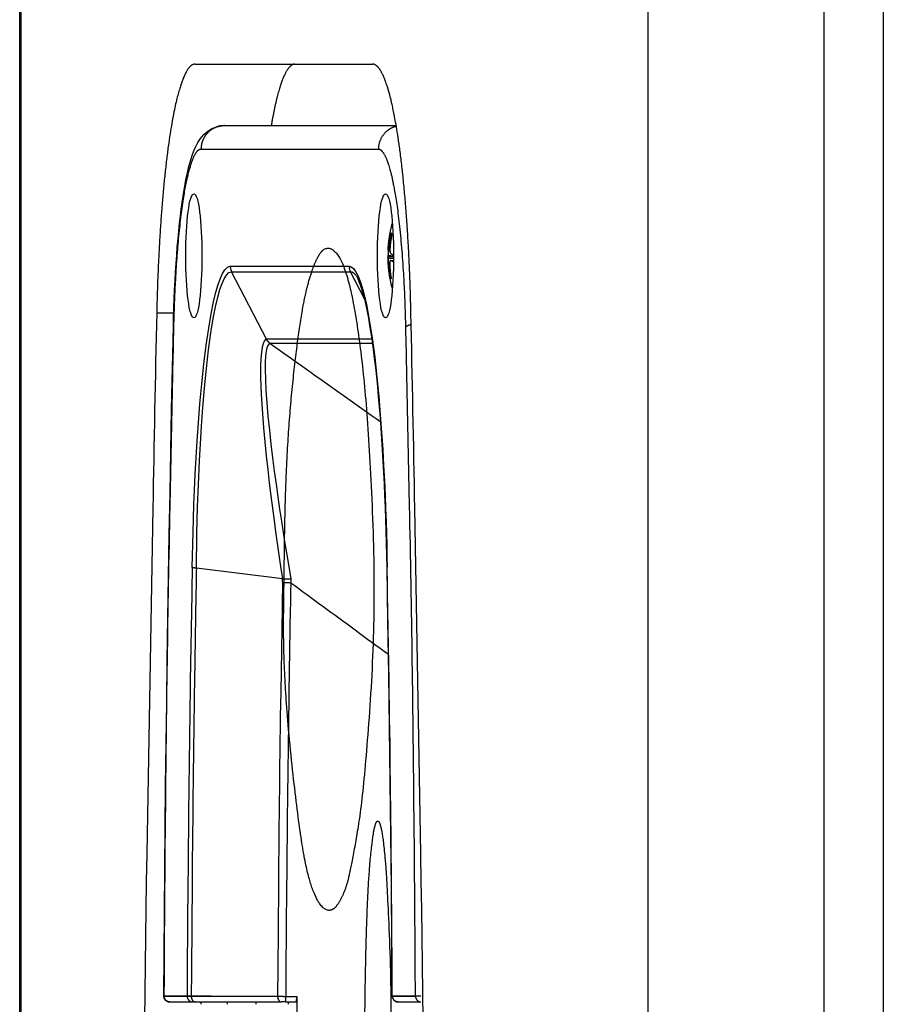
# Model space of a CAD drawing. Extents: x -1148 to 853, y -1512 to 787.
# Drawn here: x 390 to 464, y -268 to -184 of the extents above; entities that cross this region are included whole.
import ezdxf

# ---------------------------------------------------------------- set-up
doc = ezdxf.new("R2010")
doc.units = 0
doc.header["$LTSCALE"] = 25.4
doc.layers.add('DATA', color=7, linetype='CONTINUOUS')

# ---------------------------------------------------------------- blocks, each defined once
blk = doc.blocks.new('____-6-1')
at = {"layer": 'DATA', "color": 0}
for p, q in [((459.355, -708.18), (459.355, -37.68)), ((464.435, -37.68), (464.435, -708.18)), ((390.35, -703.101), (390.35, -42.759)), ((390.48, -703.101), (390.48, -42.759)), ((444.247, -42.759), (444.247, -703.101)), ((464.435, -42.759), (464.435, -703.101)), ((405.398, -187.587), (420.616, -187.587)), ((407.916, -192.87), (422.649, -192.87)), ((405.901, -194.902), (421.12, -194.902)), ((422.199, -202.143), (422.276, -202.211)), ((422.119, -203.657), (421.973, -203.646)), ((422.043, -203.21), (422.126, -203.234)), ((421.957, -204.096), (422.428, -204.113)), ((421.96, -204.244), (422.428, -204.239)), ((421.961, -203.993), (422.428, -204.032)), ((422.154, -204.444), (422.426, -204.422)), ((422.168, -204.448), (422.426, -204.426)), ((408.416, -204.939), (418.606, -204.939)), ((422.016, -204.803), (422.091, -204.782)), ((411.523, -211.208), (408.529, -205.408)), ((408.529, -205.408), (418.719, -205.408)), ((419.955, -207.803), (418.719, -205.408)), ((422.136, -205.873), (422.193, -205.825)), ((422.16, -205.966), (422.208, -205.922)), ((422.211, -206.016), (422.216, -206.012)), ((402.103, -208.93), (403.562, -208.93)), ((420.583, -211.208), (411.523, -211.208)), ((420.634, -211.571), (411.838, -211.571)), ((411.536, -216.497), (411.536, -216.498)), ((412.899, -231.778), (405.506, -230.873)), ((402.724, -267.59), (404.706, -267.59)), ((405.067, -267.609), (412.47, -267.609)), ((413.178, -267.618), (414.123, -267.618)), ((422.316, -267.59), (424.297, -267.59)), ((403.215, -268.098), (403.215, -268.098)), ((403.228, -268.098), (405.209, -268.098)), ((405.39, -268.098), (405.209, -268.098)), ((405.39, -268.098), (412.793, -268.098)), ((405.88, -268.098), (405.879, -268.301)), ((408.145, -268.098), (408.143, -268.301)), ((410.596, -268.098), (410.595, -268.301)), ((413.147, -268.098), (412.793, -268.098)), ((413.147, -268.098), (414.057, -268.098)), ((413.391, -268.098), (413.39, -268.301)), ((422.815, -268.098), (422.815, -268.098)), ((422.819, -268.098), (424.753, -268.098))]:
    blk.add_line(p, q, dxfattribs=at)
at = {"layer": 'DATA', "color": 0, "flags": 128}
for points in [[(403.531, -210.102), (403.551, -209.302), (403.575, -208.51), (403.604, -207.726), (403.638, -206.952), (403.676, -206.189), (403.718, -205.439), (403.765, -204.703), (403.816, -203.983), (403.871, -203.279), (403.93, -202.594), (403.993, -201.927), (404.06, -201.28), (404.131, -200.655), (404.206, -200.052), (404.284, -199.471), (404.366, -198.915), (404.452, -198.382), (404.542, -197.874), (404.636, -197.39), (404.733, -196.933), (404.834, -196.501), (404.94, -196.093), (405.054, -195.705), (405.178, -195.337), (405.315, -194.984), (405.466, -194.646), (405.639, -194.313), (405.86, -193.977), (405.997, -193.807), (406.156, -193.633), (406.345, -193.458), (406.571, -193.287), (406.844, -193.128), (407.167, -192.995), (407.529, -192.904), (407.916, -192.87)], [(422.043, -203.21), (422.047, -203.165), (422.052, -203.121), (422.056, -203.076), (422.061, -203.031), (422.066, -202.987), (422.071, -202.942), (422.077, -202.897), (422.082, -202.853), (422.088, -202.808), (422.094, -202.763), (422.101, -202.719), (422.107, -202.674), (422.114, -202.63), (422.12, -202.585), (422.127, -202.541), (422.134, -202.497), (422.142, -202.452), (422.149, -202.408), (422.157, -202.364), (422.165, -202.319), (422.173, -202.275), (422.182, -202.231), (422.19, -202.187), (422.199, -202.143)], [(422.275, -202.217), (422.266, -202.261), (422.258, -202.306), (422.25, -202.35), (422.242, -202.394), (422.234, -202.439), (422.226, -202.483), (422.219, -202.528), (422.212, -202.572), (422.205, -202.617), (422.198, -202.661), (422.191, -202.706), (422.185, -202.751), (422.178, -202.795), (422.172, -202.84), (422.166, -202.885), (422.16, -202.929), (422.155, -202.974), (422.15, -203.019), (422.144, -203.063), (422.139, -203.108), (422.135, -203.153), (422.13, -203.198), (422.126, -203.243), (422.121, -203.287)], [(422.199, -202.143), (422.2, -202.137), (422.201, -202.132), (422.202, -202.126), (422.204, -202.121), (422.205, -202.116), (422.206, -202.111), (422.207, -202.107), (422.209, -202.103), (422.21, -202.099), (422.211, -202.095), (422.212, -202.091), (422.214, -202.088), (422.215, -202.085), (422.216, -202.083), (422.217, -202.081), (422.218, -202.079), (422.219, -202.077), (422.22, -202.076), (422.221, -202.075), (422.222, -202.074), (422.223, -202.073), (422.224, -202.073), (422.224, -202.073), (422.225, -202.074)], [(422.276, -202.124), (422.277, -202.125), (422.278, -202.127), (422.279, -202.128), (422.279, -202.13), (422.28, -202.132), (422.28, -202.135), (422.281, -202.137), (422.281, -202.14), (422.281, -202.144), (422.281, -202.147), (422.281, -202.151), (422.281, -202.155), (422.281, -202.159), (422.281, -202.164), (422.281, -202.168), (422.281, -202.173), (422.28, -202.178), (422.28, -202.184), (422.279, -202.189), (422.278, -202.195), (422.277, -202.2), (422.277, -202.206), (422.276, -202.211), (422.275, -202.217)], [(421.955, -203.567), (421.954, -203.57), (421.954, -203.573), (421.954, -203.576), (421.955, -203.579), (421.955, -203.582), (421.955, -203.586), (421.955, -203.589), (421.956, -203.592), (421.956, -203.595), (421.956, -203.598), (421.957, -203.601), (421.958, -203.604), (421.958, -203.607), (421.959, -203.61), (421.96, -203.614), (421.961, -203.617), (421.962, -203.62), (421.963, -203.623), (421.964, -203.626), (421.965, -203.629), (421.966, -203.633), (421.967, -203.636), (421.968, -203.639), (421.97, -203.642)], [(421.97, -203.642), (421.972, -203.645), (421.974, -203.646), (421.976, -203.645), (421.978, -203.641), (421.981, -203.635), (421.984, -203.627), (421.987, -203.618), (421.989, -203.606), (421.993, -203.592), (421.996, -203.577), (421.999, -203.559), (422.002, -203.54), (422.006, -203.519), (422.009, -203.497), (422.013, -203.473), (422.016, -203.448), (422.02, -203.422), (422.023, -203.394), (422.027, -203.365), (422.03, -203.336), (422.033, -203.305), (422.037, -203.274), (422.04, -203.242), (422.043, -203.21)], [(422.121, -203.287), (422.119, -203.32), (422.116, -203.352), (422.114, -203.385), (422.113, -203.417), (422.112, -203.449), (422.112, -203.481), (422.112, -203.512), (422.112, -203.542), (422.113, -203.572), (422.115, -203.601), (422.117, -203.628), (422.119, -203.655), (422.122, -203.68), (422.125, -203.704), (422.129, -203.726), (422.133, -203.747), (422.137, -203.766), (422.142, -203.783), (422.147, -203.799), (422.153, -203.812), (422.159, -203.824), (422.165, -203.834), (422.171, -203.841), (422.178, -203.846)], [(421.96, -204.244), (421.957, -204.238), (421.955, -204.232), (421.953, -204.226), (421.952, -204.22), (421.95, -204.214), (421.949, -204.208), (421.947, -204.202), (421.947, -204.196), (421.946, -204.19), (421.945, -204.184), (421.945, -204.177), (421.945, -204.171), (421.944, -204.165), (421.945, -204.159), (421.945, -204.153), (421.946, -204.147), (421.946, -204.14), (421.947, -204.134), (421.948, -204.128), (421.95, -204.122), (421.951, -204.115), (421.953, -204.109), (421.955, -204.102), (421.957, -204.096)], [(421.957, -204.096), (421.957, -204.095), (421.958, -204.093), (421.958, -204.092), (421.958, -204.089), (421.958, -204.087), (421.959, -204.083), (421.959, -204.08), (421.959, -204.076), (421.959, -204.072), (421.96, -204.068), (421.96, -204.063), (421.96, -204.059), (421.96, -204.054), (421.96, -204.049), (421.96, -204.043), (421.96, -204.038), (421.961, -204.032), (421.961, -204.027), (421.961, -204.021), (421.961, -204.016), (421.961, -204.01), (421.961, -204.004), (421.961, -203.998), (421.961, -203.993)], [(422.016, -204.803), (422.014, -204.77), (422.012, -204.738), (422.01, -204.705), (422.008, -204.673), (422.005, -204.641), (422.003, -204.609), (422, -204.578), (421.998, -204.548), (421.995, -204.518), (421.993, -204.49), (421.99, -204.462), (421.987, -204.436), (421.985, -204.41), (421.982, -204.387), (421.98, -204.364), (421.977, -204.344), (421.975, -204.324), (421.972, -204.307), (421.97, -204.291), (421.968, -204.278), (421.966, -204.266), (421.964, -204.257), (421.962, -204.249), (421.96, -204.244)], [(422.168, -204.448), (422.161, -204.445), (422.155, -204.444), (422.148, -204.446), (422.142, -204.449), (422.137, -204.455), (422.131, -204.463), (422.126, -204.473), (422.121, -204.484), (422.116, -204.498), (422.112, -204.514), (422.108, -204.531), (422.104, -204.55), (422.101, -204.571), (422.098, -204.593), (422.096, -204.617), (422.094, -204.642), (422.093, -204.668), (422.091, -204.696), (422.091, -204.725), (422.091, -204.754), (422.091, -204.785), (422.092, -204.816), (422.093, -204.848), (422.095, -204.88)], [(422.425, -204.567), (422.412, -204.563), (422.4, -204.558), (422.387, -204.553), (422.375, -204.549), (422.363, -204.544), (422.352, -204.539), (422.34, -204.534), (422.329, -204.529), (422.317, -204.524), (422.306, -204.519), (422.295, -204.514), (422.284, -204.509), (422.274, -204.504), (422.263, -204.499), (422.253, -204.494), (422.243, -204.489), (422.233, -204.484), (422.223, -204.479), (422.213, -204.474), (422.204, -204.469), (422.195, -204.464), (422.185, -204.458), (422.176, -204.453), (422.168, -204.448)], [(422.178, -203.846), (422.186, -203.852), (422.195, -203.857), (422.204, -203.863), (422.213, -203.868), (422.222, -203.874), (422.232, -203.88), (422.241, -203.885), (422.251, -203.891), (422.261, -203.896), (422.271, -203.902), (422.281, -203.907), (422.292, -203.913), (422.302, -203.919), (422.313, -203.924), (422.324, -203.93), (422.335, -203.936), (422.346, -203.941), (422.357, -203.947), (422.368, -203.953), (422.38, -203.959), (422.392, -203.965), (422.404, -203.97), (422.416, -203.976), (422.428, -203.982)], [(405.146, -230.781), (405.164, -229.824), (405.188, -228.81), (405.217, -227.738), (405.252, -226.603), (405.296, -225.401), (405.348, -224.133), (405.411, -222.797), (405.486, -221.397), (405.576, -219.926), (405.683, -218.377), (405.813, -216.743), (405.967, -215.046), (406.148, -213.342), (406.348, -211.722), (406.561, -210.263), (406.775, -209.018), (406.985, -207.988), (407.188, -207.156), (407.382, -206.493), (407.571, -205.969), (407.759, -205.557), (407.958, -205.238), (408.175, -205.02), (408.416, -204.939)], [(418.606, -204.939), (418.787, -204.984), (418.972, -205.129), (419.168, -205.393), (419.379, -205.801), (419.602, -206.382), (419.84, -207.179), (420.089, -208.232), (420.342, -209.551), (420.585, -211.09), (420.805, -212.757), (420.994, -214.452), (421.153, -216.108), (421.286, -217.697), (421.398, -219.218), (421.492, -220.671), (421.571, -222.054), (421.637, -223.362), (421.693, -224.597), (421.739, -225.76), (421.777, -226.857), (421.809, -227.898), (421.836, -228.89), (421.858, -229.848), (421.876, -230.783)], [(422.136, -205.873), (422.129, -205.829), (422.122, -205.785), (422.115, -205.74), (422.109, -205.696), (422.102, -205.651), (422.096, -205.607), (422.09, -205.562), (422.084, -205.518), (422.078, -205.473), (422.073, -205.429), (422.067, -205.384), (422.062, -205.34), (422.057, -205.295), (422.053, -205.25), (422.048, -205.206), (422.044, -205.161), (422.04, -205.116), (422.036, -205.072), (422.032, -205.027), (422.028, -204.982), (422.025, -204.937), (422.022, -204.892), (422.019, -204.848), (422.016, -204.803)], [(422.095, -204.88), (422.097, -204.925), (422.1, -204.969), (422.103, -205.014), (422.107, -205.059), (422.11, -205.104), (422.114, -205.148), (422.118, -205.193), (422.122, -205.238), (422.126, -205.282), (422.13, -205.327), (422.135, -205.371), (422.14, -205.416), (422.145, -205.46), (422.15, -205.505), (422.155, -205.549), (422.161, -205.594), (422.167, -205.638), (422.173, -205.682), (422.179, -205.727), (422.185, -205.771), (422.192, -205.815), (422.198, -205.859), (422.205, -205.904), (422.212, -205.948)], [(405.506, -230.873), (405.517, -229.933), (405.533, -228.936), (405.553, -227.883), (405.58, -226.767), (405.615, -225.586), (405.657, -224.338), (405.71, -223.024), (405.773, -221.645), (405.851, -220.197), (405.945, -218.671), (406.061, -217.061), (406.201, -215.388), (406.367, -213.708), (406.553, -212.108), (406.751, -210.669), (406.953, -209.44), (407.152, -208.423), (407.345, -207.601), (407.531, -206.946), (407.711, -206.428), (407.893, -206.021), (408.084, -205.705), (408.296, -205.489), (408.529, -205.408)], [(418.719, -205.408), (418.745, -205.408), (418.771, -205.411), (418.797, -205.416), (418.823, -205.423), (418.85, -205.432), (418.876, -205.443), (418.902, -205.456), (418.929, -205.471), (418.955, -205.489), (418.982, -205.508), (419.009, -205.53), (419.035, -205.554), (419.063, -205.58), (419.09, -205.609), (419.117, -205.64), (419.145, -205.674), (419.173, -205.71), (419.202, -205.75), (419.231, -205.792), (419.26, -205.838), (419.29, -205.886), (419.32, -205.938), (419.35, -205.993), (419.381, -206.051)], [(421.867, -230.801), (421.847, -229.76), (421.823, -228.723), (421.794, -227.69), (421.762, -226.663), (421.725, -225.643), (421.685, -224.632), (421.64, -223.631), (421.592, -222.643), (421.54, -221.667), (421.484, -220.706), (421.424, -219.762), (421.36, -218.831), (421.291, -217.914), (421.219, -217.015), (421.142, -216.134), (421.062, -215.274), (420.978, -214.437), (420.89, -213.625), (420.799, -212.841), (420.704, -212.086), (420.605, -211.363), (420.503, -210.672), (420.398, -210.015), (420.29, -209.393), (420.179, -208.811), (420.065, -208.269), (419.947, -207.769), (419.827, -207.314), (419.708, -206.91), (419.592, -206.561), (419.482, -206.273), (419.381, -206.051)], [(422.16, -205.966), (422.159, -205.965), (422.158, -205.963), (422.158, -205.962), (422.157, -205.96), (422.156, -205.958), (422.155, -205.955), (422.154, -205.953), (422.153, -205.95), (422.152, -205.946), (422.151, -205.943), (422.15, -205.939), (422.149, -205.935), (422.148, -205.931), (422.147, -205.926), (422.146, -205.922), (422.145, -205.917), (422.144, -205.912), (422.143, -205.907), (422.141, -205.901), (422.14, -205.896), (422.139, -205.89), (422.138, -205.885), (422.137, -205.879), (422.136, -205.873)], [(422.212, -205.948), (422.213, -205.953), (422.214, -205.959), (422.214, -205.964), (422.215, -205.969), (422.216, -205.974), (422.216, -205.979), (422.216, -205.983), (422.217, -205.988), (422.217, -205.992), (422.217, -205.995), (422.217, -205.999), (422.217, -206.002), (422.217, -206.005), (422.217, -206.007), (422.217, -206.01), (422.216, -206.012), (422.216, -206.013), (422.215, -206.015), (422.215, -206.016), (422.214, -206.016), (422.214, -206.017), (422.213, -206.017), (422.212, -206.017), (422.211, -206.016)], [(402.707, -267.587), (402.733, -263.976), (402.762, -260.367), (402.795, -256.759), (402.832, -253.153), (402.871, -249.55), (402.914, -245.949), (402.961, -242.35), (403.011, -238.754), (403.064, -235.16), (403.12, -231.57), (403.18, -227.983), (403.244, -224.399), (403.31, -220.819), (403.381, -217.243), (403.454, -213.67), (403.531, -210.102)], [(411.523, -211.208), (411.41, -211.255), (411.31, -211.38), (411.224, -211.587), (411.15, -211.892), (411.089, -212.308), (411.045, -212.849), (411.021, -213.528), (411.021, -214.355), (411.047, -215.325), (411.1, -216.416), (411.177, -217.587), (411.273, -218.801), (411.384, -220.019), (411.504, -221.223), (411.632, -222.398), (411.764, -223.541), (411.898, -224.65), (412.034, -225.721), (412.17, -226.754), (412.307, -227.752), (412.444, -228.726), (412.585, -229.702), (412.737, -230.718), (412.899, -231.778)], [(411.838, -211.571), (411.822, -211.559), (411.806, -211.547), (411.79, -211.535), (411.774, -211.522), (411.759, -211.509), (411.744, -211.496), (411.729, -211.482), (411.714, -211.468), (411.7, -211.454), (411.686, -211.439), (411.672, -211.424), (411.659, -211.409), (411.646, -211.394), (411.633, -211.378), (411.62, -211.362), (411.608, -211.346), (411.596, -211.329), (411.585, -211.313), (411.574, -211.296), (411.563, -211.279), (411.552, -211.261), (411.542, -211.244), (411.532, -211.226), (411.523, -211.208)], [(411.838, -211.571), (411.731, -211.618), (411.637, -211.741), (411.559, -211.944), (411.495, -212.24), (411.446, -212.648), (411.416, -213.177), (411.409, -213.84), (411.428, -214.648), (411.474, -215.599), (411.549, -216.669), (411.649, -217.822), (411.768, -219.012), (411.9, -220.208), (412.042, -221.385), (412.189, -222.537), (412.34, -223.659), (412.492, -224.749), (412.646, -225.802), (412.798, -226.818), (412.95, -227.798), (413.101, -228.754), (413.257, -229.716), (413.424, -230.723), (413.602, -231.774)], [(411.838, -211.571), (412.224, -211.845), (412.611, -212.119), (412.998, -212.394), (413.387, -212.67), (413.776, -212.946), (414.167, -213.223), (414.558, -213.5), (414.95, -213.778), (415.343, -214.057), (415.736, -214.336), (416.13, -214.615), (416.526, -214.895), (416.921, -215.176), (417.318, -215.457), (417.715, -215.739), (418.113, -216.021), (418.512, -216.303), (418.911, -216.586), (419.311, -216.87), (419.712, -217.154), (420.113, -217.438), (420.515, -217.723), (420.917, -218.008), (421.32, -218.293)], [(405.506, -230.873), (405.482, -230.87), (405.458, -230.866), (405.435, -230.863), (405.413, -230.86), (405.392, -230.856), (405.371, -230.852), (405.351, -230.849), (405.332, -230.845), (405.314, -230.841), (405.296, -230.837), (405.28, -230.834), (405.264, -230.83), (405.249, -230.826), (405.235, -230.822), (405.222, -230.818), (405.209, -230.814), (405.198, -230.81), (405.188, -230.806), (405.178, -230.802), (405.17, -230.798), (405.162, -230.794), (405.156, -230.789), (405.15, -230.785), (405.146, -230.781)], [(421.867, -230.801), (421.867, -230.8), (421.867, -230.799), (421.867, -230.799), (421.867, -230.798), (421.868, -230.797), (421.868, -230.797), (421.868, -230.796), (421.868, -230.795), (421.868, -230.794), (421.869, -230.794), (421.869, -230.793), (421.869, -230.792), (421.87, -230.791), (421.87, -230.791), (421.871, -230.79), (421.871, -230.789), (421.871, -230.789), (421.872, -230.788), (421.873, -230.787), (421.873, -230.786), (421.874, -230.786), (421.874, -230.785), (421.875, -230.784), (421.876, -230.783)], [(422.307, -267.594), (422.272, -262.982), (422.231, -258.373), (422.185, -253.767), (422.133, -249.165), (422.075, -244.567), (422.011, -239.973), (421.942, -235.385), (421.867, -230.801)], [(412.895, -232.064), (412.895, -232.052), (412.895, -232.04), (412.896, -232.029), (412.896, -232.017), (412.896, -232.005), (412.896, -231.993), (412.897, -231.981), (412.897, -231.969), (412.897, -231.957), (412.897, -231.945), (412.898, -231.933), (412.898, -231.921), (412.898, -231.909), (412.898, -231.898), (412.898, -231.886), (412.898, -231.874), (412.898, -231.862), (412.898, -231.85), (412.898, -231.838), (412.899, -231.826), (412.899, -231.814), (412.899, -231.802), (412.899, -231.79), (412.899, -231.778)], [(412.899, -231.778), (412.924, -231.779), (412.95, -231.781), (412.975, -231.782), (413.002, -231.783), (413.028, -231.784), (413.056, -231.785), (413.083, -231.785), (413.111, -231.786), (413.14, -231.786), (413.169, -231.786), (413.199, -231.786), (413.229, -231.786), (413.259, -231.786), (413.289, -231.786), (413.32, -231.785), (413.351, -231.784), (413.382, -231.784), (413.413, -231.783), (413.445, -231.781), (413.476, -231.78), (413.508, -231.779), (413.539, -231.777), (413.57, -231.776), (413.602, -231.774)], [(413.603, -232.105), (413.942, -232.354), (414.282, -232.604), (414.623, -232.854), (414.965, -233.105), (415.307, -233.357), (415.651, -233.609), (415.996, -233.862), (416.341, -234.115), (416.688, -234.37), (417.035, -234.624), (417.383, -234.88), (417.732, -235.136), (418.082, -235.393), (418.433, -235.65), (418.784, -235.908), (419.137, -236.166), (419.49, -236.426), (419.844, -236.685), (420.199, -236.946), (420.555, -237.207), (420.912, -237.468), (421.269, -237.73), (421.627, -237.993), (421.986, -238.256)], [(403.215, -268.098), (403.02, -268.059), (402.855, -267.948), (402.745, -267.782), (402.707, -267.587)], [(422.815, -268.098), (422.621, -268.06), (422.457, -267.951), (422.347, -267.787), (422.307, -267.594)], [(424.297, -267.59), (424.304, -267.59), (424.313, -267.589), (424.322, -267.588), (424.333, -267.588), (424.345, -267.587), (424.359, -267.586), (424.373, -267.586), (424.388, -267.585), (424.404, -267.585), (424.421, -267.584), (424.44, -267.583), (424.459, -267.583), (424.479, -267.582), (424.5, -267.582), (424.521, -267.581), (424.544, -267.58), (424.567, -267.58), (424.591, -267.579), (424.616, -267.579), (424.642, -267.578), (424.668, -267.578), (424.694, -267.577), (424.722, -267.577), (424.749, -267.576)]]:
    blk.add_lwpolyline(points, dxfattribs=at)
for points in [[(422.225, -202.074), (422.225, -202.074, 0.001301), (422.276, -202.124), (422.276, -202.124)], [(421.966, -203.634), (421.966, -203.638, 0.008095), (421.961, -203.988), (421.961, -203.993)], [(408.416, -204.939, 0.001713), (408.416, -204.946), (408.416, -204.982, 0.037305), (408.422, -205.062), (408.427, -205.088, 0.027392), (408.454, -205.217), (408.458, -205.231, 0.051015), (408.515, -205.38), (408.526, -205.402), (408.526, -205.402, 0.001758), (408.529, -205.408)], [(418.606, -204.939, 0.001713), (418.606, -204.946), (418.606, -204.982, 0.037303), (418.612, -205.062), (418.616, -205.088, 0.02739), (418.644, -205.217), (418.648, -205.231, 0.051008), (418.705, -205.38), (418.716, -205.402), (418.716, -205.402, 0.001757), (418.719, -205.408)], [(422.16, -205.966), (422.161, -205.968, 0.0334), (422.185, -205.994), (422.187, -205.995, 0.026464), (422.211, -206.016), (422.211, -206.016)], [(402.103, -208.93, 0.001124), (401.771, -225.719), (401.251, -255.385, 0.008759), (401.251, -331.505), (401.771, -361.17, 0.001124), (402.103, -377.96)], [(423.911, -377.96, 0.001124), (424.243, -361.171), (424.763, -331.506, 0.008759), (424.763, -255.385), (424.243, -225.72, 0.001124), (423.911, -208.93)], [(403.548, -210.147, 0.000285), (403.46, -214.224), (403.225, -225.515, 0.00327), (402.842, -252.176), (402.754, -263.469, 0.000262), (402.724, -267.59)], [(424.297, -267.59, 0.00026), (424.267, -263.469), (424.179, -252.187, 0.003273), (423.797, -225.504), (423.561, -214.224, 0.000283), (423.474, -210.147)], [(405.146, -230.781, 0.000161), (405.107, -233.073), (404.985, -240.553, 0.002192), (404.779, -257.804), (404.722, -265.284, 0.000153), (404.706, -267.59)], [(405.506, -230.873, 0.000161), (405.468, -233.161), (405.346, -240.625, 0.00219), (405.14, -257.842), (405.083, -265.307, 0.000153), (405.067, -267.609)], [(422.316, -267.59, 0.000152), (422.299, -265.284), (422.242, -257.808, 0.002193), (422.036, -240.551), (421.914, -233.076, 0.00016), (421.876, -230.783)], [(412.895, -232.064, 0.000158), (412.858, -234.278), (412.741, -241.5, 0.002151), (412.541, -258.159), (412.486, -265.382, 0.00015), (412.47, -267.609)], [(413.603, -232.105, 0.000158), (413.566, -234.317), (413.449, -241.533, 0.00215), (413.25, -258.176), (413.194, -265.393, 0.00015), (413.178, -267.618)], [(413.602, -231.774), (413.602, -231.778, 0.003578), (413.603, -232.101), (413.603, -232.105)]]:
    blk.add_lwpolyline(points, format="xyb", dxfattribs=at)
at = {"layer": 'DATA', "color": 0}
for centre in [(405.289, -204.045), (421.732, -204.045)]:
    blk.add_ellipse(centre, major_axis=(0, -5.334), ratio=0.130526, dxfattribs=at)
for points, knots in [([(405.398, -187.587), (405.298, -187.587), (404.968, -187.752), (404.604, -188.28), (404.241, -189.123), (403.653, -191.153), (403.034, -194.837), (402.543, -199.542), (402.217, -204.832), (402.138, -207.561), (402.118, -208.246), (402.103, -208.93)], [0, 0, 0, 1, 2, 3, 4, 5, 6, 7, 8, 8, 9, 9, 9]), ([(413.959, -187.587), (413.923, -187.587), (413.81, -187.607), (413.663, -187.682), (413.428, -187.889), (413.145, -188.334), (412.868, -188.966), (412.598, -189.783), (412.338, -190.775), (412.092, -191.928), (411.983, -192.545), (411.954, -192.707), (411.926, -192.87)], [0, 0, 0, 1, 2, 3, 4, 5, 6, 7, 8, 9, 9, 10, 10, 10]), ([(423.911, -208.93), (423.896, -208.245), (423.798, -204.831), (423.473, -199.542), (422.985, -194.836), (422.474, -191.849), (422.13, -190.315), (421.773, -189.123), (421.41, -188.28), (421.047, -187.752), (420.809, -187.634), (420.716, -187.587), (420.616, -187.587)], [0, 0, 0, 1, 2, 3, 4, 5, 6, 7, 8, 9, 9, 10, 10, 10]), ([(407.916, -192.87), (407.878, -192.87), (407.516, -192.884), (407.053, -193.058), (406.754, -193.233), (406.486, -193.46), (406.26, -193.731), (406.087, -194.032), (405.97, -194.349), (405.909, -194.667), (405.903, -194.825), (405.901, -194.864), (405.901, -194.902)], [0, 0, 0, 1, 2, 3, 4, 5, 6, 7, 8, 9, 9, 10, 10, 10]), ([(422.659, -192.927), (422.628, -192.935), (422.41, -192.996), (422.116, -193.144), (421.89, -193.298), (421.58, -193.58), (421.283, -194.054), (421.129, -194.574), (421.121, -194.838), (421.12, -194.87), (421.12, -194.902)], [0, 0, 0, 1, 2, 3, 4, 5, 6, 7, 7, 8, 8, 8]), ([(405.901, -194.902), (405.83, -194.902), (405.594, -195.019), (405.334, -195.397), (405.075, -195.999), (404.655, -197.449), (404.213, -200.081), (403.863, -203.441), (403.629, -207.219), (403.573, -209.169), (403.558, -209.658), (403.548, -210.147)], [0, 0, 0, 1, 2, 3, 4, 5, 6, 7, 8, 8, 9, 9, 9]), ([(423.474, -210.147), (423.463, -209.658), (423.392, -207.219), (423.16, -203.441), (422.812, -200.08), (422.447, -197.946), (422.201, -196.85), (421.946, -195.999), (421.687, -195.397), (421.427, -195.019), (421.258, -194.935), (421.191, -194.902), (421.12, -194.902)], [0, 0, 0, 1, 2, 3, 4, 5, 6, 7, 8, 9, 9, 10, 10, 10]), ([(413.071, -228.564), (413.056, -229.582), (412.93, -240.33), (414.393, -254.145), (415.543, -259.133), (416.987, -260.65), (418.215, -258.847), (418.856, -256.192), (419.872, -250.115), (420.933, -234.802), (420.316, -218.718), (419.308, -209.479), (418.159, -204.491), (416.715, -202.974), (415.487, -204.777), (414.356, -209.513), (413.25, -219.95), (413.107, -226.563), (413.086, -227.561), (413.071, -228.564)], [0, 0, 0, 1, 2, 3, 4, 5, 6, 7, 8, 9, 10, 11, 12, 13, 14, 15, 16, 16, 17, 17, 17]), ([(403.531, -210.102), (403.531, -210.107), (403.532, -210.116), (403.535, -210.125), (403.539, -210.135), (403.545, -210.143), (403.547, -210.147), (403.548, -210.147), (403.548, -210.147)], [0, 0, 0, 1, 2, 3, 4, 5, 5, 6, 6, 6]), ([(423.934, -209.964), (423.853, -209.982), (423.748, -210.011), (423.681, -210.032), (423.623, -210.054), (423.573, -210.076), (423.531, -210.098), (423.499, -210.121), (423.481, -210.138), (423.476, -210.144), (423.475, -210.146), (423.474, -210.147)], [0, 0, 0, 1, 2, 3, 4, 5, 6, 7, 8, 8, 9, 9, 9]), ([(412.895, -232.064), (412.9, -232.065), (413.059, -232.083), (413.402, -232.103), (413.59, -232.105), (413.597, -232.105), (413.603, -232.105)], [0, 0, 0, 1, 2, 3, 3, 4, 4, 4]), ([(421.058, -288.112), (421.096, -288.112), (421.214, -287.97), (421.424, -287.201), (421.8, -283.95), (422.044, -278.436), (422.268, -267.407), (421.828, -257.34), (421.591, -254.756), (421.428, -253.462), (421.225, -252.697), (421.064, -252.522), (420.903, -252.697), (420.7, -253.466), (420.321, -256.716), (420.078, -262.23), (419.929, -270.333), (420.072, -278.436), (420.304, -283.947), (420.688, -287.205), (420.903, -287.97), (420.994, -288.079), (421.021, -288.112), (421.058, -288.112)], [0, 0, 0, 1, 2, 3, 4, 5, 6, 7, 8, 9, 10, 11, 12, 13, 14, 15, 16, 17, 18, 19, 20, 20, 21, 21, 21]), ([(402.707, -267.587), (402.707, -267.591), (402.736, -267.589), (402.789, -267.596), (403.406, -267.609), (404.739, -267.619), (406.072, -267.614), (406.575, -267.605), (406.688, -267.601), (406.741, -267.599), (406.776, -267.594), (406.741, -267.588), (406.688, -267.587), (406.575, -267.582), (406.072, -267.572), (404.739, -267.562), (403.406, -267.566), (402.902, -267.576), (402.789, -267.578), (402.736, -267.585), (402.712, -267.583), (402.707, -267.583), (402.707, -267.587)], [0, 0, 0, 1, 2, 3, 4, 5, 6, 7, 8, 9, 10, 11, 12, 13, 14, 15, 16, 17, 18, 19, 19, 20, 20, 20]), ([(402.707, -267.587), (402.707, -267.587), (402.707, -267.587), (402.708, -267.588), (402.709, -267.588), (402.711, -267.589), (402.714, -267.589), (402.72, -267.59), (402.724, -267.59), (402.724, -267.59), (402.724, -267.59)], [0, 0, 0, 1, 2, 3, 4, 5, 6, 7, 7, 8, 8, 8]), ([(402.724, -267.59), (402.724, -267.596), (402.726, -267.679), (402.763, -267.791), (402.808, -267.876), (402.88, -267.961), (402.968, -268.029), (403.066, -268.074), (403.166, -268.097), (403.216, -268.098), (403.222, -268.098), (403.228, -268.098)], [0, 0, 0, 1, 2, 3, 4, 5, 6, 7, 8, 8, 9, 9, 9]), ([(404.706, -267.59), (404.706, -267.59), (404.719, -267.593), (404.757, -267.596), (404.822, -267.6), (404.96, -267.606), (405.059, -267.609), (405.063, -267.609), (405.067, -267.609)], [0, 0, 0, 1, 2, 3, 4, 5, 5, 6, 6, 6]), ([(404.706, -267.59), (404.706, -267.596), (404.708, -267.679), (404.745, -267.791), (404.789, -267.876), (404.861, -267.961), (404.949, -268.029), (405.047, -268.074), (405.147, -268.097), (405.197, -268.098), (405.203, -268.098), (405.209, -268.098)], [0, 0, 0, 1, 2, 3, 4, 5, 6, 7, 8, 8, 9, 9, 9]), ([(405.067, -267.609), (405.067, -267.614), (405.07, -267.701), (405.101, -267.824), (405.136, -267.909), (405.181, -267.982), (405.223, -268.026), (405.251, -268.05), (405.293, -268.078), (405.353, -268.097), (405.383, -268.098), (405.386, -268.098), (405.39, -268.098)], [0, 0, 0, 1, 2, 3, 4, 5, 6, 7, 8, 9, 9, 10, 10, 10]), ([(412.47, -267.609), (412.822, -267.617), (413.165, -267.618), (413.172, -267.618), (413.178, -267.618)], [0, 0, 0, 1, 1, 2, 2, 2]), ([(412.47, -267.609), (412.47, -267.615), (412.473, -267.701), (412.504, -267.825), (412.539, -267.909), (412.584, -267.982), (412.626, -268.026), (412.654, -268.05), (412.696, -268.078), (412.756, -268.097), (412.786, -268.098), (412.789, -268.098), (412.793, -268.098)], [0, 0, 0, 1, 2, 3, 4, 5, 6, 7, 8, 9, 9, 10, 10, 10]), ([(413.147, -268.098), (413.147, -268.098), (413.148, -268.098), (413.15, -268.095), (413.155, -268.084), (413.159, -268.057), (413.167, -267.982), (413.174, -267.849), (413.177, -267.7), (413.178, -267.628), (413.178, -267.623), (413.178, -267.618)], [0, 0, 0, 1, 2, 3, 4, 5, 6, 7, 8, 8, 9, 9, 9]), ([(414.057, -268.098), (414.058, -268.098), (414.063, -268.097), (414.07, -268.09), (414.075, -268.08), (414.084, -268.057), (414.094, -268.014), (414.103, -267.958), (414.115, -267.849), (414.123, -267.7), (414.123, -267.628), (414.123, -267.623), (414.123, -267.618)], [0, 0, 0, 1, 2, 3, 4, 5, 6, 7, 8, 9, 9, 10, 10, 10]), ([(414.123, -267.618), (414.118, -268.355), (414.113, -269.062), (414.113, -269.077), (414.113, -269.093)], [0, 0, 0, 1, 1, 2, 2, 2]), ([(422.307, -267.594), (422.307, -267.595), (422.316, -267.597), (422.354, -267.602), (422.463, -267.608), (422.664, -267.613), (423.324, -267.621), (423.984, -267.609), (424.184, -267.602), (424.28, -267.596), (424.314, -267.593), (424.331, -267.591), (424.342, -267.587), (424.331, -267.583), (424.293, -267.579), (424.184, -267.573), (423.983, -267.567), (423.323, -267.559), (422.663, -267.572), (422.442, -267.578), (422.333, -267.588), (422.316, -267.59), (422.309, -267.592), (422.307, -267.592), (422.307, -267.594)], [0, 0, 0, 1, 2, 3, 4, 5, 6, 7, 8, 9, 10, 11, 12, 13, 14, 15, 16, 17, 18, 19, 20, 21, 21, 22, 22, 22]), ([(422.316, -267.59), (422.314, -267.591), (422.311, -267.591), (422.31, -267.592), (422.309, -267.592), (422.308, -267.593), (422.307, -267.593), (422.307, -267.594), (422.307, -267.594), (422.307, -267.594), (422.307, -267.594), (422.307, -267.594)], [0, 0, 0, 1, 2, 3, 4, 5, 6, 7, 8, 8, 9, 9, 9]), ([(422.316, -267.59), (422.316, -267.596), (422.318, -267.679), (422.355, -267.791), (422.399, -267.876), (422.471, -267.961), (422.559, -268.029), (422.657, -268.074), (422.758, -268.097), (422.807, -268.098), (422.813, -268.098), (422.819, -268.098)], [0, 0, 0, 1, 2, 3, 4, 5, 6, 7, 8, 8, 9, 9, 9]), ([(424.297, -267.59), (424.297, -267.596), (424.298, -267.647), (424.322, -267.764), (424.38, -267.874), (424.443, -267.952), (424.521, -268.016), (424.607, -268.062), (424.696, -268.089), (424.742, -268.095), (424.747, -268.095), (424.753, -268.096)], [0, 0, 0, 1, 2, 3, 4, 5, 6, 7, 8, 8, 9, 9, 9])]:
    blk.add_open_spline(points, degree=2, knots=knots, dxfattribs=at)
for points in [[(421.955, -203.567), (422.008, -202.381), (422.324, -201.236)], [(422.324, -206.854), (421.961, -205.537), (421.944, -204.17)]]:
    blk.add_open_spline(points, degree=2, dxfattribs=at)

msp = doc.modelspace()

# ---------------------------------------------------------------- block references
at = {"layer": 'DATA', "color": 0}
msp.add_blockref('____-6-1', (0, 0), dxfattribs=at)

doc.saveas('drawing.dxf')
